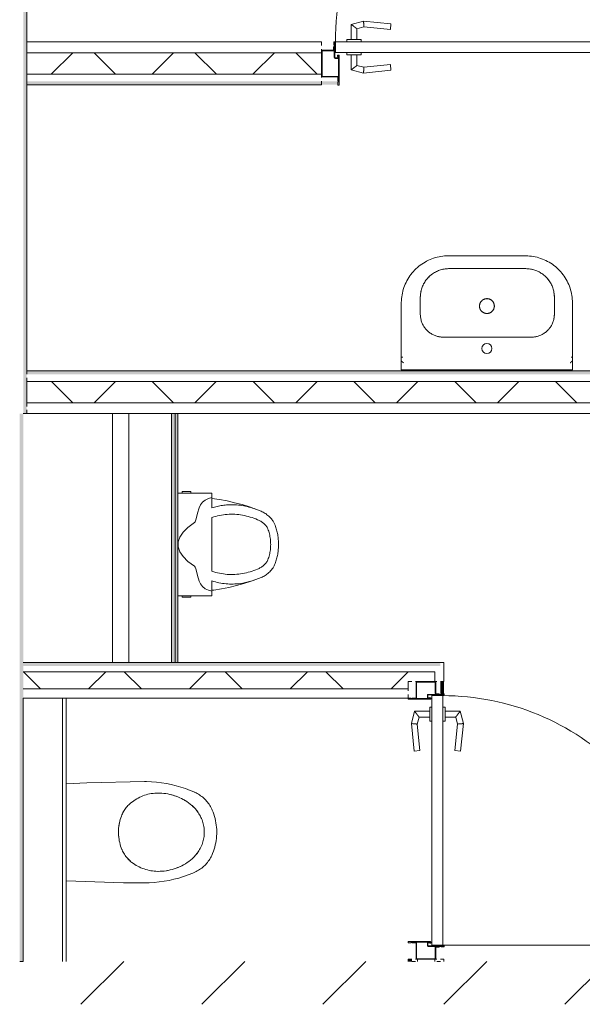
# Model space of a CAD drawing. Units: millimetres. Extents: x -5512 to 129040, y -56118 to 22064.
# Drawn here: x 86548 to 88521, y -7000 to -3547 of the extents above; entities that cross this region are included whole.
import ezdxf

# ---------------------------------------------------------------- set-up
doc = ezdxf.new("R2010")
doc.units = ezdxf.units.MM
for name, color, linetype, lineweight in [('22_Metselwerk', 2, 'Continuous', 9), ('22_Metselwerk-8', 50, 'Continuous', 9), ('30_Kozijnen-ramen-deuren', 1, 'Continuous', 9), ('51_Binnenriolering', 7, 'Continuous', 9)]:
    doc.layers.add(name, color=color, linetype=linetype, lineweight=lineweight)

# ---------------------------------------------------------------- blocks, each defined once
blk = doc.blocks.new('32 MBB Sino 150mm_ binnendeur enkel - Sino 03 dagmaat 940mm_ 150mm_ wand-14584746-Begane grond _Peil_ 02')
at = {"layer": '30_Kozijnen-ramen-deuren'}
for p, q in [((-474, 76), (-470, 76)), ((-474, 65.2), (-474, 76)), ((-470, 76), (-470, -26.2)), ((470, 76), (474, 76)), ((470, -26.2), (470, 76)), ((474, 76), (474, 65.2)), ((-532, -44), (-532, 45.2)), ((-530, 45.2), (-530, -44)), ((-529.5, 47.7), (-475.2, 47.7)), ((-475.2, 45.7), (-529.5, 45.7)), ((-474.2, 61.1), (-472.2, 61.1)), ((-474.2, 48.7), (-474.2, 61.1)), ((-472, 65.2), (-474, 65.2)), ((-472.2, 61.1), (-472.2, 48.7)), ((-472, -26.2), (-472, 65.2)), ((472, 65.2), (472, -26.2)), ((474, 65.2), (472, 65.2)), ((472.2, 61.1), (474.2, 61.1)), ((472.2, 48.7), (472.2, 61.1)), ((474.2, 61.1), (474.2, 48.7)), ((475.2, 47.7), (529.5, 47.7)), ((529.5, 45.7), (475.2, 45.7)), ((530, -44), (530, 45.2)), ((532, 45.2), (532, -44)), ((384.5, 34.2), (288.2, 24.1)), ((290.3, 4.2), (288.2, 24.1)), ((290.3, 4.2), (382.9, 13.9)), ((382.9, 13.9), (407.5, 7.3)), ((427.5, 22.7), (384.5, 34.2)), ((407.5, 7.3), (407.5, -30)), ((427.5, -30), (427.5, 22.7)), ((-487, -65.5), (-487, -20)), ((-485, -20), (-485, -76)), ((-484, -17), (-476, -17)), ((-476, -19), (-484, -19)), ((-475.5, -25.7), (-474.5, -20.9)), ((-472.6, -21.1), (-473.5, -26.1)), ((392.5, -30), (442.5, -30)), ((392.5, -30), (392.5, -38)), ((442.5, -38), (442.5, -30)), ((473.5, -26.1), (472.6, -21.1)), ((474.5, -20.9), (475.5, -25.7)), ((476, -17), (484, -17)), ((484, -19), (476, -19)), ((485, -76), (485, -20)), ((487, -20), (487, -65.5)), ((-529.5, -44.5), (-490.2, -44.5)), ((-490.2, -46.5), (-529.5, -46.5)), ((-489.2, -58.3), (-489.2, -47.5)), ((-487.2, -58.3), (-489.2, -58.3)), ((-489, -65.5), (-487, -65.5)), ((-489, -76), (-489, -65.5)), ((-487.2, -47.5), (-487.2, -58.3)), ((482.5, -38), (-482.5, -38)), ((-482.5, -38), (-482.5, -76)), ((482.5, -76), (482.5, -38)), ((487, -65.5), (489, -65.5)), ((487.2, -58.3), (487.2, -47.5)), ((489.2, -58.3), (487.2, -58.3)), ((489, -65.5), (489, -76)), ((489.2, -47.5), (489.2, -58.3)), ((490.2, -44.5), (529.5, -44.5)), ((529.5, -46.5), (490.2, -46.5)), ((-485, -76), (-489, -76)), ((-482.5, -76), (-482.5, -1041)), ((-482.5, -76), (482.5, -76)), ((392.5, -76), (392.5, -84)), ((442.5, -84), (392.5, -84)), ((407.5, -84), (407.5, -121.3)), ((427.5, -136.7), (427.5, -84)), ((442.5, -84), (442.5, -76)), ((489, -76), (485, -76)), ((288.2, -138.1), (290.3, -118.2)), ((288.2, -138.1), (384.5, -148.2)), ((382.9, -127.9), (290.3, -118.2)), ((407.5, -121.3), (382.9, -127.9)), ((384.5, -148.2), (427.5, -136.7))]:
    blk.add_line(p, q, dxfattribs=at)
for centre, radius, start, end in [((-529.5, 45.2), 2.5, 90, 180), ((-529.5, 45.2), 0.5, 90, 180), ((-475.2, 48.7), 3, 270, 0), ((-475.2, 48.7), 1, 270, 0), ((475.2, 48.7), 3, 180, 270), ((475.2, 48.7), 1, 180, 270), ((529.5, 45.2), 2.5, 0, 90), ((529.5, 45.2), 0.5, 0, 90), ((-484, -20), 3, 90, 180), ((-484, -20), 1, 90, 180), ((-476, -20.5), 3.5, 349.4214, 90), ((-476, -20.5), 1.5, 345.1532, 90), ((-472.8, -26.2), 2.75, 169.4214, 0), ((-472.8, -26.2), 0.75, 169.4214, 360), ((472.7, -26.2), 2.75, 180, 10.5786), ((472.7, -26.2), 0.75, 180, 10.5786), ((476, -20.5), 3.5, 90, 190.5786), ((476, -20.5), 1.5, 90, 194.8468), ((484, -20), 3, 0, 90), ((484, -20), 1, 0, 90), ((-529.5, -44), 2.5, 180, 270), ((-529.5, -44), 0.5, 180, 270), ((-490.2, -47.5), 3, 0, 90), ((-490.2, -47.5), 1, 0, 90), ((490.2, -47.5), 3, 90, 180), ((490.2, -47.5), 1, 90, 180), ((529.5, -44), 2.5, 270, 0), ((529.5, -44), 0.5, 270, 360), ((-482.5, -76), 965, 270, 0)]:
    blk.add_arc(centre, radius, start, end, dxfattribs=at)
for points, knots in [([(384.5, 34.2), (384.5, 34.2), (384.4, 33.3), (384.2, 30), (383.9, 26.7), (383.7, 24.1), (383.5, 21.4), (383.3, 18.9), (383.1, 16.8), (383, 15.2), (382.9, 14.2), (382.9, 13.9), (382.9, 13.9)], [0, 0, 0, 0, 0.166667, 0.333333, 0.416667, 0.5, 0.583333, 0.666667, 0.75, 0.833333, 0.916667, 1, 1, 1, 1]), ([(427.5, 22.7), (427.5, 22.7), (427.3, 22.5), (426.4, 21.9), (425.5, 21.1), (424.6, 20.4), (423.6, 19.7), (422.7, 19), (421.9, 18.4), (421.3, 17.9), (420.7, 17.5), (419.9, 16.8), (418.8, 16), (417.7, 15.2), (416.8, 14.5), (416.2, 14), (415.5, 13.5), (414.9, 13), (414.3, 12.5), (413.5, 11.9), (412.7, 11.3), (411.9, 10.7), (411.2, 10.2), (410.4, 9.6), (409.5, 8.9), (408.6, 8.1), (407.7, 7.5), (407.5, 7.3), (407.5, 7.3)], [0, 0, 0, 0, 0.083333, 0.166667, 0.208333, 0.25, 0.291667, 0.333333, 0.354167, 0.375, 0.395833, 0.416667, 0.458333, 0.5, 0.520833, 0.541667, 0.5625, 0.583333, 0.604167, 0.625, 0.666667, 0.6875, 0.708333, 0.75, 0.791667, 0.833333, 0.916667, 1, 1, 1, 1]), ([(382.9, -127.9), (382.9, -127.9), (383, -128.9), (383.2, -132.1), (383.5, -135.4), (383.7, -138.1), (383.9, -140.7), (384.1, -143.2), (384.3, -145.3), (384.4, -146.9), (384.5, -148), (384.5, -148.2), (384.5, -148.2)], [0, 0, 0, 0, 0.166667, 0.333333, 0.416667, 0.5, 0.583333, 0.666667, 0.75, 0.833333, 0.916667, 1, 1, 1, 1]), ([(407.5, -121.3), (407.5, -121.3), (407.7, -121.5), (408.6, -122.1), (409.5, -122.9), (410.4, -123.6), (411.4, -124.3), (412.3, -125), (413.1, -125.6), (413.7, -126.1), (414.3, -126.5), (415.1, -127.2), (416.2, -128), (417.3, -128.8), (418.2, -129.5), (418.8, -130), (419.5, -130.5), (420.1, -131), (420.7, -131.5), (421.5, -132.1), (422.3, -132.7), (423.1, -133.3), (423.8, -133.8), (424.6, -134.4), (425.5, -135.1), (426.4, -135.9), (427.3, -136.5), (427.5, -136.7), (427.5, -136.7)], [0, 0, 0, 0, 0.083333, 0.166667, 0.208333, 0.25, 0.291667, 0.333333, 0.354167, 0.375, 0.395833, 0.416667, 0.458333, 0.5, 0.520833, 0.541667, 0.5625, 0.583333, 0.604167, 0.625, 0.666667, 0.6875, 0.708333, 0.75, 0.791667, 0.833333, 0.916667, 1, 1, 1, 1])]:
    blk.add_open_spline(points, degree=3, knots=knots, dxfattribs=at)
blk = doc.blocks.new('BCB_SPHINX_-_Sphinx_300_-_Wastafel_60_Compact_KraGat_Overl - BCB_SPHINX_-_Sphinx_300_-_Wastafel_60_Compact_KraGat_Overl-V80-Begane grond _Peil_ 02')
at = {"layer": '51_Binnenriolering'}
for p, q in [((-300.1, 0), (-300.1, -32.2)), ((-300.1, 0), (-292.1, 0)), ((-292.1, 0), (291.9, 0)), ((291.9, 0), (299.9, 0)), ((299.9, -32.2), (299.9, 0)), ((-300.1, -44.6), (-300.1, -32.2)), ((299.9, -32.2), (299.9, -44.6)), ((-300.1, -44.6), (-300.1, -45)), ((-300.1, -45), (-300.1, -235)), ((-298.6, -45), (-300.1, -45)), ((-300.1, -45), (-295.1, -45)), ((-295.1, -45), (-297.6, -45)), ((297.4, -45), (294.9, -45)), ((294.9, -45), (299.9, -45)), ((299.9, -45), (298.5, -45)), ((299.9, -45), (299.9, -44.6)), ((299.9, -235), (299.9, -45)), ((-156.7, -115), (153.3, -115)), ((-236.7, -255), (-236.7, -195)), ((233.3, -195), (233.3, -255)), ((133.3, -355), (-136.7, -355)), ((-135.1, -400), (134.9, -400))]:
    blk.add_line(p, q, dxfattribs=at)
at = {"layer": '51_Binnenriolering', "flags": 128}
for points in [[(-299.2, -30.8), (-299.8, -31.5), (-300.1, -32.2)], [(299.9, -32.2), (299.7, -31.5), (299.1, -30.8)], [(-236.7, -195), (-236.7, -191.8), (-236.5, -188.6), (-236.1, -185.4), (-235.7, -182.2), (-235.1, -179.1), (-234.4, -176), (-233.6, -172.9), (-232.7, -169.8), (-231.6, -166.8), (-230.4, -163.8), (-229.1, -160.9), (-227.7, -158), (-226.1, -155.2), (-224.5, -152.5), (-222.7, -149.8), (-220.9, -147.2), (-218.9, -144.7), (-216.9, -142.2), (-214.7, -139.9), (-212.5, -137.6), (-210.1, -135.4), (-207.7, -133.3), (-205.2, -131.3), (-202.6, -129.4), (-199.9, -127.7), (-197.2, -126), (-194.4, -124.4), (-191.6, -123), (-188.7, -121.6), (-185.7, -120.4), (-182.7, -119.3), (-179.7, -118.3), (-176.6, -117.5), (-173.5, -116.7), (-170.3, -116.1), (-167.2, -115.7), (-164, -115.3), (-160.8, -115.1), (-157.6, -115), (-156.7, -115)], [(153.3, -115), (156.5, -115), (159.7, -115.2), (162.9, -115.6), (166, -116), (169.2, -116.6), (172.3, -117.3), (175.4, -118.1), (178.4, -119), (181.5, -120.1), (184.4, -121.3), (187.4, -122.6), (190.2, -124), (193, -125.6), (195.8, -127.2), (198.5, -128.9), (201.1, -130.8), (203.6, -132.8), (206, -134.8), (208.4, -137), (210.7, -139.2), (212.9, -141.6), (214.9, -144), (216.9, -146.5), (218.8, -149.1), (220.6, -151.8), (222.3, -154.5), (223.8, -157.3), (225.3, -160.1), (226.6, -163), (227.8, -166), (228.9, -169), (229.9, -172), (230.8, -175.1), (231.5, -178.2), (232.1, -181.4), (232.6, -184.5), (233, -187.7), (233.2, -190.9), (233.3, -194.1), (233.3, -195)], [(25.8, -223.8), (25.8, -222.8), (25.7, -221.7), (25.6, -220.7), (25.5, -219.7), (25.3, -218.6), (25, -217.6), (24.8, -216.6), (24.5, -215.6), (24.1, -214.6), (23.7, -213.7), (23.3, -212.7), (22.9, -211.8), (22.4, -210.9), (21.8, -210), (21.2, -209.1), (20.6, -208.3), (20, -207.5), (19.3, -206.7), (18.6, -205.9), (17.9, -205.2), (17.1, -204.4), (16.4, -203.8), (15.5, -203.1), (14.7, -202.5), (13.8, -201.9), (13, -201.4), (12, -200.9), (11.1, -200.4), (10.2, -200), (9.2, -199.6), (8.2, -199.2), (7.2, -198.9), (6.2, -198.6), (5.2, -198.4), (4.2, -198.2), (3.2, -198), (2.1, -197.9), (1.1, -197.8), (0.1, -197.8), (-1, -197.8), (-2, -197.9), (-3, -198), (-4.1, -198.1), (-5.1, -198.3), (-6.1, -198.5), (-7.1, -198.7), (-8.1, -199), (-9.1, -199.4), (-10.1, -199.7), (-11, -200.2), (-12, -200.6), (-12.9, -201.1), (-13.8, -201.6), (-14.7, -202.2), (-15.5, -202.8), (-16.3, -203.4), (-17.1, -204.1), (-17.9, -204.8), (-18.7, -205.5), (-19.4, -206.2), (-20.1, -207), (-20.7, -207.8), (-21.4, -208.7), (-21.9, -209.5), (-22.5, -210.4), (-23, -211.3), (-23.5, -212.2), (-23.9, -213.2), (-24.3, -214.1), (-24.7, -215.1), (-25, -216.1), (-25.3, -217.1), (-25.6, -218.1), (-25.8, -219.1), (-26, -220.1), (-26.1, -221.2), (-26.2, -222.2), (-26.2, -223.2), (-26.2, -223.8)], [(-300.1, -235), (-299.9, -241.6), (-299.5, -248.2), (-298.9, -254.8), (-297.9, -261.3), (-296.8, -267.8), (-295.3, -274.2), (-293.6, -280.6), (-291.7, -286.9), (-289.5, -293.1), (-287, -299.3), (-284.3, -305.3), (-281.4, -311.2), (-278.2, -317), (-274.8, -322.6), (-271.2, -328.2), (-267.4, -333.5), (-263.4, -338.8), (-259.1, -343.8), (-254.7, -348.7), (-250, -353.4), (-245.2, -357.9), (-240.2, -362.2), (-235, -366.3), (-229.7, -370.2), (-224.2, -373.8), (-218.6, -377.3), (-212.8, -380.5), (-206.9, -383.5), (-200.9, -386.3), (-194.8, -388.8), (-188.6, -391.1), (-182.4, -393.1), (-176, -394.8), (-169.6, -396.3), (-163.1, -397.6), (-156.6, -398.6), (-150, -399.3), (-143.4, -399.8), (-136.8, -400), (-135.1, -400)], [(-26.2, -223.8), (-26.2, -224.8), (-26.1, -225.9), (-26, -226.9), (-25.9, -227.9), (-25.7, -229), (-25.5, -230), (-25.2, -231), (-24.9, -232), (-24.5, -233), (-24.2, -233.9), (-23.7, -234.9), (-23.3, -235.8), (-22.8, -236.7), (-22.2, -237.6), (-21.7, -238.5), (-21.1, -239.3), (-20.4, -240.2), (-19.8, -241), (-19.1, -241.7), (-18.3, -242.5), (-17.6, -243.2), (-16.8, -243.8), (-16, -244.5), (-15.1, -245.1), (-14.3, -245.7), (-13.4, -246.2), (-12.5, -246.7), (-11.5, -247.2), (-10.6, -247.6), (-9.6, -248), (-8.7, -248.4), (-7.7, -248.7), (-6.7, -249), (-5.7, -249.2), (-4.6, -249.4), (-3.6, -249.6), (-2.6, -249.7), (-1.5, -249.8), (-0.5, -249.8), (0.5, -249.8), (1.6, -249.7), (2.6, -249.7), (3.7, -249.5), (4.7, -249.3), (5.7, -249.1), (6.7, -248.9), (7.7, -248.6), (8.7, -248.2), (9.7, -247.9), (10.6, -247.4), (11.5, -247), (12.5, -246.5), (13.4, -246), (14.2, -245.4), (15.1, -244.8), (15.9, -244.2), (16.7, -243.5), (17.5, -242.8), (18.2, -242.1), (19, -241.4), (19.6, -240.6), (20.3, -239.8), (20.9, -238.9), (21.5, -238.1), (22.1, -237.2), (22.6, -236.3), (23.1, -235.4), (23.5, -234.4), (23.9, -233.5), (24.3, -232.5), (24.6, -231.5), (24.9, -230.5), (25.2, -229.5), (25.4, -228.5), (25.5, -227.5), (25.7, -226.4), (25.7, -225.4), (25.8, -224.4), (25.8, -223.8)], [(134.9, -400), (141.5, -399.9), (148.1, -399.5), (154.7, -398.8), (161.2, -397.9), (167.7, -396.7), (174.2, -395.3), (180.5, -393.6), (186.9, -391.6), (193.1, -389.4), (199.2, -387), (205.2, -384.3), (211.1, -381.4), (216.9, -378.2), (222.6, -374.8), (228.1, -371.2), (233.5, -367.3), (238.7, -363.3), (243.7, -359), (248.6, -354.6), (253.3, -350), (257.8, -345.1), (262.1, -340.1), (266.2, -335), (270.1, -329.6), (273.8, -324.1), (277.2, -318.5), (280.5, -312.8), (283.5, -306.9), (286.2, -300.9), (288.7, -294.8), (291, -288.6), (293, -282.3), (294.8, -275.9), (296.3, -269.5), (297.5, -263), (298.5, -256.5), (299.3, -250), (299.7, -243.4), (299.9, -236.8), (299.9, -235)], [(-136.7, -355), (-140.7, -354.9), (-144.7, -354.7), (-148.7, -354.3), (-152.6, -353.7), (-156.6, -353), (-160.5, -352.1), (-164.4, -351.1), (-168.2, -349.9), (-171.9, -348.6), (-175.7, -347.1), (-179.3, -345.5), (-182.9, -343.7), (-186.4, -341.8), (-189.8, -339.7), (-193.2, -337.5), (-196.4, -335.2), (-199.6, -332.7), (-202.7, -330.2), (-205.6, -327.5), (-208.5, -324.6), (-211.2, -321.7), (-213.8, -318.7), (-216.3, -315.6), (-218.6, -312.3), (-220.9, -309), (-223, -305.6), (-224.9, -302.1), (-226.7, -298.5), (-228.4, -294.9), (-229.9, -291.2), (-231.3, -287.5), (-232.5, -283.6), (-233.6, -279.8), (-234.5, -275.9), (-235.3, -272), (-235.9, -268), (-236.3, -264), (-236.6, -260.1), (-236.7, -256.1), (-236.7, -255)], [(233.3, -255), (233.2, -259), (233, -263), (232.6, -266.9), (232, -270.9), (231.3, -274.8), (230.4, -278.7), (229.4, -282.6), (228.2, -286.4), (226.9, -290.2), (225.4, -293.9), (223.8, -297.6), (222, -301.2), (220.1, -304.7), (218, -308.1), (215.8, -311.4), (213.5, -314.7), (211, -317.9), (208.5, -320.9), (205.8, -323.9), (203, -326.7), (200, -329.4), (197, -332.1), (193.9, -334.5), (190.6, -336.9), (187.3, -339.1), (183.9, -341.2), (180.4, -343.2), (176.9, -345), (173.2, -346.7), (169.5, -348.2), (165.8, -349.6), (162, -350.8), (158.1, -351.8), (154.2, -352.8), (150.3, -353.5), (146.3, -354.1), (142.4, -354.6), (138.4, -354.8), (134.4, -355), (133.3, -355)]]:
    blk.add_lwpolyline(points, dxfattribs=at)
at = {"layer": '51_Binnenriolering'}
for centre, radius, start, end in [((0, -75), 17.5, 0, 180), ((0, -75), 17.5, 180, 360), ((-156.7, -195), 80, 90, 104.1946), ((153.3, -195), 80, 75.8054, 90), ((-156.7, -195), 80, 165.8054, 180), ((153.3, -195), 80, 360, 14.1946), ((-136.7, -255), 100, 180, 192.7189), ((133.3, -255), 100, 347.2811, 360), ((-136.7, -255), 100, 216, 225), ((133.3, -255), 100, 306, 315), ((-136.7, -255), 100, 257.2811, 270), ((133.3, -255), 100, 270, 282.7189)]:
    blk.add_arc(centre, radius, start, end, dxfattribs=at)
for points, knots in [([(-292.1, -24.2), (-292.6, -24.7), (-293.4, -25.5), (-294.3, -26.3), (-294.9, -26.8), (-295.3, -27.2), (-295.6, -27.6), (-296, -27.9), (-296.4, -28.3), (-296.8, -28.6), (-297.1, -28.9), (-297.5, -29.3), (-297.8, -29.6), (-298.2, -30), (-298.7, -30.4), (-299.1, -30.7), (-299.2, -30.8)], [-1, -1, -1, -1, -0.8, -0.7, -0.65, -0.6, -0.55, -0.5, -0.45, -0.4, -0.35, -0.3, -0.25, -0.2, -0.1, 0, 0, 0, 0]), ([(299.1, -30.8), (299, -30.7), (298.6, -30.4), (298.1, -30), (297.7, -29.6), (297.3, -29.2), (296.8, -28.7), (296.3, -28.3), (295.9, -27.9), (295.5, -27.6), (295.2, -27.2), (294.8, -26.8), (294.2, -26.3), (293.3, -25.5), (292.5, -24.7), (291.9, -24.2)], [-1, -1, -1, -1, -0.9, -0.8, -0.75, -0.7, -0.6, -0.55, -0.5, -0.45, -0.4, -0.35, -0.3, -0.2, 0, 0, 0, 0])]:
    blk.add_open_spline(points, degree=3, knots=knots, dxfattribs=at)
blk = doc.blocks.new('BCB_SPHINX_-_Sphinx_300_Comf_-_Urinoir_40_achterinlaat - BCB_SPHINX_-_Sphinx_300_Comf_-_Urinoir_40_achterinlaat-4465991-Begane grond _Peil_ 02')
at = {"layer": '51_Binnenriolering'}
for p, q in [((-180, 129), (-180, 10)), ((-180, 129), (-179.9, 129)), ((-179.9, 129), (-164.5, 129)), ((-164.5, 129), (-164.2, 129)), ((-128.4, 129), (-164.2, 129)), ((94.4, 129), (-94.4, 129)), ((164.2, 129), (128.4, 129)), ((164.2, 129), (164.5, 129)), ((164.5, 129), (179.9, 129)), ((179.9, 129), (180, 129)), ((180, 10), (180, 129)), ((-178.8, 55), (-185, 55)), ((-185, 25), (-185, 55)), ((-185, 55), (-185, 54.5)), ((185, 55), (178.8, 55)), ((185, 54.5), (185, 55)), ((185, 55), (185, 25)), ((-185, 25.5), (-185, 25)), ((-185, 25), (-178.8, 25)), ((178.8, 25), (185, 25)), ((185, 25), (185, 25.5))]:
    blk.add_line(p, q, dxfattribs=at)
at = {"layer": '51_Binnenriolering', "flags": 128}
for points in [[(-160.9, 129), (-157.1, 155.7), (-152.2, 182.2), (-146.3, 208.5), (-139.4, 234.5), (-131.4, 260.3), (-122.3, 285.7), (-120, 291.8)], [(120, 291.8), (129.3, 266.5), (137.5, 240.8), (144.7, 214.8), (150.9, 188.6), (156, 162.2), (160, 135.5), (160.9, 129)], [(-164.2, 129), (-160.9, 116.8), (-155.4, 105.6), (-147.9, 96.2), (-138.8, 88.9), (-128.5, 84.1)], [(128.5, 84.1), (138.8, 88.9), (147.9, 96.2), (155.4, 105.6), (160.9, 116.8), (164.2, 129)], [(-128.5, 84.1), (-109.2, 78.4), (-89.8, 73.6)], [(89.8, 73.6), (109.2, 78.4), (128.5, 84.1)], [(-76.4, 68.1), (-59.5, 45.1), (-42.5, 27.8), (-25.6, 16.2), (-8.5, 10.4), (8.5, 10.4), (25.6, 16.2), (42.5, 27.8), (59.5, 45.1), (76.4, 68.1)]]:
    blk.add_lwpolyline(points, dxfattribs=at)
at = {"layer": '51_Binnenriolering'}
for points in [[(-86.2, 340.2), (-83.4, 342.4), (-77.4, 346.4), (-70.5, 349.5), (-66.9, 350.9)], [(-66.9, 350.9), (-61.7, 352.8), (-51.1, 356.2), (-34.4, 359.8), (-17.3, 362.1), (-5.8, 362.5), (0, 362.5)], [(0, 362.5), (5.8, 362.5), (17.3, 362.1), (34.4, 359.8), (51.1, 356.2), (61.7, 352.8), (66.9, 350.9)], [(66.9, 350.9), (70.5, 349.5), (77.4, 346.4), (83.4, 342.4), (86.2, 340.2)], [(-116.2, 301.1), (-114.2, 306), (-109.3, 315.4), (-99.2, 328.7), (-90.8, 336.5), (-86.2, 340.2)], [(-86.6, 289.3), (-85.1, 292.9), (-81.6, 300), (-74.3, 310.2), (-68.1, 316.2), (-64.7, 319.1)], [(-64.7, 319.1), (-63.2, 320.3), (-60, 322.6), (-56.3, 324.3), (-54.3, 325.1)], [(-54.3, 325.1), (-48.7, 327.3), (-37.2, 330.9), (-18.8, 334.3), (-6.3, 335), (0, 335)], [(0, 335), (6.3, 335), (18.8, 334.3), (37.1, 330.9), (48.7, 327.3), (54.3, 325.1)], [(54.3, 325.1), (56.3, 324.3), (60, 322.6), (63.2, 320.3), (64.7, 319.1)], [(64.7, 319.1), (68.1, 316.2), (74.3, 310.2), (81.6, 300.1), (85.1, 292.9), (86.6, 289.3)], [(86.2, 340.2), (90.8, 336.5), (99.2, 328.7), (109.3, 315.4), (114.2, 306), (116.2, 301.1)], [(-94.4, 129), (-97.2, 137.9), (-101.8, 155.6), (-105.8, 182.5), (-106.1, 209.5), (-102.7, 236.4), (-96.2, 263.1), (-90.1, 280.6), (-86.6, 289.3)], [(86.6, 289.3), (90.1, 280.6), (96.2, 263.1), (102.7, 236.4), (106.1, 209.5), (105.8, 182.5), (101.8, 155.6), (97.2, 137.9), (94.4, 129)], [(-89.8, 73.6), (-87.3, 73.2), (-82.6, 72), (-78.4, 69.6), (-76.4, 68.1)], [(76.4, 68.1), (78.4, 69.6), (82.6, 72), (87.3, 73.2), (89.8, 73.6)]]:
    blk.add_open_spline(points, degree=3, dxfattribs=at)
for points, knots in [([(-128.4, 129), (-130.2, 135.2), (-133.5, 147.5), (-137, 166), (-139, 184.6), (-139.4, 205.3), (-137.5, 228.1), (-132.8, 252.7), (-125.7, 277.1), (-119.6, 293.1), (-116.2, 301.1)], [-1, -1, -1, -1, -0.892857, -0.785714, -0.678571, -0.571429, -0.428571, -0.285714, -0.142857, 0, 0, 0, 0]), ([(116.2, 301.1), (121.3, 289.1), (129.9, 265), (137.2, 232.2), (139.6, 203.3), (138.7, 178.4), (135, 153.6), (130.9, 137.2), (128.4, 129)], [-1, -1, -1, -1, -0.785714, -0.571429, -0.428571, -0.285714, -0.142857, 0, 0, 0, 0])]:
    blk.add_open_spline(points, degree=3, knots=knots, dxfattribs=at)
blk = doc.blocks.new('BCB_SPHINX_-_Sphinx_300_-_Wandcloset_22_diepspoel - BCB_SPHINX_-_Sphinx_300_-_Wandcloset_22_diepspoel-V82-Begane grond _Peil_ 02')
at = {"layer": '51_Binnenriolering', "flags": 128}
for points in [[(81.4, 510.7), (74.3, 513.8), (67, 516.6), (59.6, 519.1), (52.2, 521.4), (44.6, 523.3), (37, 524.9), (29.3, 526.3), (21.6, 527.3), (13.8, 528), (6, 528.4), (-1.8, 528.5), (-9.6, 528.2), (-17.4, 527.7), (-25.1, 526.9), (-32.9, 525.7), (-40.5, 524.2), (-48.1, 522.5), (-55.6, 520.4), (-63.1, 518), (-70.4, 515.3), (-77.6, 512.4), (-81.4, 510.7)], [(-81.4, 510.7), (-85.7, 508.6), (-89.8, 506.4), (-93.9, 504), (-97.9, 501.4), (-101.8, 498.7), (-105.5, 495.9), (-109.2, 492.9), (-112.7, 489.7), (-116.1, 486.4), (-119.3, 483), (-122.4, 479.5), (-125.4, 475.8), (-128.2, 472), (-130.9, 468.1), (-133.4, 464.1), (-135.7, 460), (-137.9, 455.8), (-139.9, 451.6), (-140, 451.4)], [(-69.1, 463.3), (-65, 466), (-60.8, 468.5), (-56.5, 470.9), (-52.1, 473), (-47.6, 475), (-43.1, 476.8), (-38.5, 478.5), (-33.8, 479.9), (-29, 481.2), (-24.3, 482.2), (-19.5, 483.1), (-14.6, 483.8), (-9.7, 484.3), (-4.8, 484.6), (0, 484.7), (4.9, 484.5), (9.8, 484.3), (14.7, 483.8), (19.5, 483.1), (24.4, 482.2), (29.1, 481.1), (33.9, 479.9), (38.5, 478.4), (43.2, 476.8), (47.7, 475), (52.2, 473), (56.6, 470.8), (60.8, 468.4), (65, 465.9), (69, 463.3)], [(140, 451.4), (138, 455.7), (135.8, 459.8), (133.5, 463.9), (131, 467.9), (128.3, 471.8), (125.5, 475.6), (122.5, 479.3), (119.4, 482.9), (116.2, 486.3), (112.8, 489.6), (109.3, 492.7), (105.7, 495.8), (101.9, 498.6), (98.1, 501.3), (94.1, 503.9), (90, 506.3), (85.9, 508.5), (81.6, 510.6), (81.4, 510.7)], [(-140, 451.4), (-146.7, 435.3), (-152.8, 419.1), (-158.3, 402.5), (-163.1, 385.8), (-167.2, 368.9), (-170.6, 351.8), (-173.3, 334.7), (-175.4, 317.4), (-176.8, 300), (-177.4, 282.6), (-177.5, 274.6)], [(-93.3, 441.7), (-89.9, 445.5), (-86.4, 449.1), (-82.7, 452.6), (-78.9, 455.9), (-74.9, 459.1), (-70.8, 462.1), (-69.1, 463.3)], [(69, 463.3), (73.1, 460.4), (77.1, 457.3), (81, 454), (84.7, 450.6), (88.3, 447.1), (91.8, 443.4), (93.2, 441.7)], [(177.5, 274.6), (177.2, 292), (176.1, 309.4), (174.4, 326.7), (171.9, 344), (168.8, 361.1), (165, 378.1), (160.6, 394.9), (155.4, 411.5), (149.6, 427.9), (143.2, 444), (140, 451.4)], [(-137.3, 321.5), (-137.3, 328.7), (-136.9, 335.9), (-136.3, 343), (-135.4, 350.2), (-134.2, 357.3), (-132.7, 364.3), (-130.9, 371.3), (-128.9, 378.2), (-126.6, 385), (-124, 391.8), (-121.2, 398.4), (-118, 404.9), (-114.7, 411.2), (-111, 417.4), (-107.2, 423.5), (-103.1, 429.4), (-98.7, 435.2), (-94.2, 440.7), (-93.3, 441.7)], [(93.2, 441.7), (97.8, 436.2), (102.2, 430.5), (106.4, 424.6), (110.3, 418.6), (113.9, 412.4), (117.4, 406), (120.5, 399.6), (123.4, 393), (126, 386.3), (128.4, 379.5), (130.5, 372.6), (132.3, 365.6), (133.8, 358.6), (135.1, 351.5), (136.1, 344.3), (136.7, 337.2), (137.1, 330), (137.2, 322.8), (137.2, 321.5)], [(-103.4, 227.7), (-107.1, 232.5), (-110.6, 237.4), (-114, 242.5), (-117.1, 247.7), (-120, 253), (-122.7, 258.5), (-125.2, 264), (-127.5, 269.6), (-129.5, 275.4), (-131.3, 281.2), (-132.9, 287), (-134.2, 293), (-135.3, 298.9), (-136.2, 305), (-136.8, 311), (-137.2, 317.1), (-137.3, 321.5)], [(137.2, 321.5), (137, 315.4), (136.6, 309.3), (135.9, 303.3), (135, 297.3), (133.8, 291.3), (132.4, 285.4), (130.8, 279.6), (128.9, 273.8), (126.8, 268.1), (124.5, 262.5), (121.9, 256.9), (119.2, 251.5), (116.2, 246.2), (113, 241.1), (109.6, 236), (106, 231.1), (103.3, 227.7)], [(-177.5, 274.6), (-173.5, 72.9), (-170, 0)], [(170, 0), (177, 201.7), (177.5, 274.6)], [(-60.8, 195.9), (-64.8, 197.7), (-68.7, 199.6), (-72.5, 201.6), (-76.2, 203.8), (-79.9, 206.2), (-83.4, 208.7), (-86.8, 211.3), (-90.2, 214.1), (-93.4, 217), (-96.5, 220), (-99.5, 223.1), (-102.3, 226.4), (-103.4, 227.7)], [(103.3, 227.7), (100.5, 224.4), (97.5, 221.2), (94.5, 218.1), (91.3, 215.2), (88, 212.3), (84.6, 209.6), (81.1, 207.1), (77.5, 204.7), (73.9, 202.4), (70.1, 200.3), (66.2, 198.4), (62.3, 196.6), (60.7, 195.9)], [(60.7, 195.9), (54.8, 193.6), (48.8, 191.5), (42.8, 189.7), (36.6, 188.1), (30.5, 186.8), (24.2, 185.7), (17.9, 184.8), (11.6, 184.2), (5.3, 183.9), (-1.1, 183.8), (-7.4, 184), (-13.7, 184.4), (-20, 185.1), (-26.3, 186), (-32.5, 187.2), (-38.7, 188.6), (-44.8, 190.3), (-50.9, 192.2), (-56.8, 194.3), (-60.8, 195.9)]]:
    blk.add_lwpolyline(points, dxfattribs=at)
at = {"layer": '51_Binnenriolering'}
for centre, radius, start, end in [((2.3, 358.8), 126.6, 132.1773, 139.0646), ((2.3, 358.8), 126.6, 124.3353, 131.6562), ((-2.4, 358.8), 126.6, 48.7773, 55.6647), ((-2.4, 358.8), 126.6, 40.9354, 48.2562), ((42.7, 323.8), 180, 148.9323, 152.9555), ((42.7, 323.8), 180, 159.9009, 166.8463), ((-42.8, 323.8), 180, 20.0991, 27.0445), ((-42.8, 323.8), 180, 9.169, 13.1537), ((19.2, 295.9), 108.2, 313.4004, 320.9356), ((-19.3, 295.9), 108.2, 239.912, 247.4472), ((0, 342.3), 158.5, 258.0793, 262.4824), ((0, 342.3), 158.5, 270, 277.4214)]:
    blk.add_arc(centre, radius, start, end, dxfattribs=at)
blk = doc.blocks.new('32 MBB Sino 125mm_ binnendeur enkel - Sino 05 dagmaat 850mm_ 125mm_ wand-14585244-Begane grond _Peil_ 02')
at = {"layer": '30_Kozijnen-ramen-deuren'}
for p, q in [((-484.5, 35.2), (-430.2, 35.2)), ((-429.2, 48.6), (-427.2, 48.6)), ((-429.2, 36.2), (-429.2, 48.6)), ((-429, 63.5), (-425, 63.5)), ((-429, 52.7), (-429, 63.5)), ((-427, 52.7), (-429, 52.7)), ((-427.2, 48.6), (-427.2, 36.2)), ((-427, -13.8), (-427, 52.7)), ((-425, 63.5), (-425, -13.8)), ((339.5, 51.7), (243.2, 41.6)), ((245.3, 21.7), (243.2, 41.6)), ((382.5, 40.2), (339.5, 51.7)), ((382.5, -12.5), (382.5, 40.2)), ((425, 63.5), (429, 63.5)), ((425, -13.8), (425, 63.5)), ((427, 52.7), (427, -13.8)), ((429, 52.7), (427, 52.7)), ((427.2, 48.6), (429.2, 48.6)), ((427.2, 36.2), (427.2, 48.6)), ((429, 63.5), (429, 52.7)), ((429.2, 48.6), (429.2, 36.2)), ((430.2, 35.2), (484.5, 35.2)), ((-487, -31.5), (-487, 32.7)), ((-485, 32.7), (-485, -31.5)), ((-430.2, 33.2), (-484.5, 33.2)), ((245.3, 21.7), (337.9, 31.4)), ((337.9, 31.4), (362.5, 24.8)), ((362.5, 24.8), (362.5, -12.5)), ((484.5, 33.2), (430.2, 33.2)), ((485, -31.5), (485, 32.7)), ((487, 32.7), (487, -31.5)), ((-484.5, -32), (-445.2, -32)), ((-445.2, -34), (-484.5, -34)), ((-442, -53), (-442, -7.5)), ((-440, -7.5), (-440, -63.5)), ((-439, -4.5), (-431, -4.5)), ((-431, -6.5), (-439, -6.5)), ((437.5, -20.5), (-437.5, -20.5)), ((-437.5, -20.5), (-437.5, -58.5)), ((-430.5, -13.2), (-429.5, -8.4)), ((-427.6, -8.6), (-428.5, -13.6)), ((347.5, -12.5), (397.5, -12.5)), ((347.5, -12.5), (347.5, -20.5)), ((397.5, -20.5), (397.5, -12.5)), ((428.5, -13.6), (427.6, -8.6)), ((429.5, -8.4), (430.5, -13.2)), ((431, -4.5), (439, -4.5)), ((439, -6.5), (431, -6.5)), ((437.5, -58.5), (437.5, -20.5)), ((440, -63.5), (440, -7.5)), ((442, -7.5), (442, -53)), ((445.2, -32), (484.5, -32)), ((484.5, -34), (445.2, -34)), ((-444.2, -45.8), (-444.2, -35)), ((-442.2, -45.8), (-444.2, -45.8)), ((-444, -53), (-442, -53)), ((-444, -63.5), (-444, -53)), ((-440, -63.5), (-444, -63.5)), ((-442.2, -35), (-442.2, -45.8)), ((-437.5, -58.5), (-437.5, -933.5)), ((-437.5, -58.5), (437.5, -58.5)), ((347.5, -58.5), (347.5, -66.5)), ((397.5, -66.5), (347.5, -66.5)), ((362.5, -66.5), (362.5, -103.8)), ((382.5, -119.2), (382.5, -66.5)), ((397.5, -66.5), (397.5, -58.5)), ((444, -63.5), (440, -63.5)), ((442, -53), (444, -53)), ((442.2, -45.8), (442.2, -35)), ((444.2, -45.8), (442.2, -45.8)), ((444, -53), (444, -63.5)), ((444.2, -35), (444.2, -45.8)), ((243.2, -120.6), (245.3, -100.7)), ((337.9, -110.4), (245.3, -100.7)), ((243.2, -120.6), (339.5, -130.7)), ((362.5, -103.8), (337.9, -110.4)), ((339.5, -130.7), (382.5, -119.2))]:
    blk.add_line(p, q, dxfattribs=at)
for centre, radius, start, end in [((-484.5, 32.7), 2.5, 90, 180), ((-430.2, 36.2), 3, 270, 0), ((-430.2, 36.2), 1, 270, 0), ((430.2, 36.2), 3, 180, 270), ((430.2, 36.2), 1, 180, 270), ((484.5, 32.7), 2.5, 0, 90), ((-484.5, 32.7), 0.5, 90, 180), ((484.5, 32.7), 0.5, 360, 90), ((-484.5, -31.5), 2.5, 180, 270), ((-484.5, -31.5), 0.5, 180, 270), ((-445.2, -35), 3, 0, 90), ((-445.2, -35), 1, 360, 90), ((-439, -7.5), 3, 90, 180), ((-439, -7.5), 1, 90, 180), ((-431, -8), 3.5, 349.4214, 90), ((-431, -8), 1.5, 345.1532, 90), ((-427.8, -13.8), 2.75, 169.4214, 0), ((-427.8, -13.8), 0.75, 169.4214, 0), ((427.7, -13.8), 2.75, 180, 10.5786), ((427.7, -13.8), 0.75, 180, 10.5786), ((431, -8), 3.5, 90, 190.5786), ((431, -8), 1.5, 90, 194.8468), ((439, -7.5), 3, 0, 90), ((439, -7.5), 1, 360, 90), ((445.2, -35), 3, 90, 180), ((445.2, -35), 1, 90, 180), ((484.5, -31.5), 2.5, 270, 0), ((484.5, -31.5), 0.5, 270, 360), ((-437.5, -58.5), 875, 270, 0)]:
    blk.add_arc(centre, radius, start, end, dxfattribs=at)
for points, knots in [([(339.5, 51.7), (339.5, 51.7), (339.4, 50.8), (339.2, 47.5), (338.9, 44.2), (338.7, 41.6), (338.5, 38.9), (338.3, 36.4), (338.1, 34.3), (338, 32.7), (337.9, 31.7), (337.9, 31.4), (337.9, 31.4)], [0, 0, 0, 0, 0.166667, 0.333333, 0.416667, 0.5, 0.583333, 0.666667, 0.75, 0.833333, 0.916667, 1, 1, 1, 1]), ([(382.5, 40.2), (382.5, 40.2), (382.3, 40), (381.4, 39.4), (380.5, 38.6), (379.6, 37.9), (378.6, 37.2), (377.7, 36.5), (376.9, 35.9), (376.3, 35.4), (375.7, 35), (374.9, 34.3), (373.8, 33.5), (372.7, 32.7), (371.8, 32), (371.2, 31.5), (370.5, 31), (369.9, 30.5), (369.3, 30), (368.5, 29.4), (367.7, 28.8), (366.9, 28.2), (366.2, 27.7), (365.4, 27.1), (364.5, 26.4), (363.6, 25.6), (362.7, 25), (362.5, 24.8), (362.5, 24.8)], [0, 0, 0, 0, 0.083333, 0.166667, 0.208333, 0.25, 0.291667, 0.333333, 0.354167, 0.375, 0.395833, 0.416667, 0.458333, 0.5, 0.520833, 0.541667, 0.5625, 0.583333, 0.604167, 0.625, 0.666667, 0.6875, 0.708333, 0.75, 0.791667, 0.833333, 0.916667, 1, 1, 1, 1]), ([(337.9, -110.4), (337.9, -110.4), (338, -111.4), (338.2, -114.6), (338.5, -117.9), (338.7, -120.6), (338.9, -123.2), (339.1, -125.7), (339.3, -127.8), (339.4, -129.4), (339.5, -130.5), (339.5, -130.7), (339.5, -130.7)], [0, 0, 0, 0, 0.166667, 0.333333, 0.416667, 0.5, 0.583333, 0.666667, 0.75, 0.833333, 0.916667, 1, 1, 1, 1]), ([(362.5, -103.8), (362.5, -103.8), (362.7, -104), (363.6, -104.6), (364.5, -105.4), (365.4, -106.1), (366.4, -106.8), (367.3, -107.5), (368.1, -108.1), (368.7, -108.6), (369.3, -109), (370.1, -109.7), (371.2, -110.5), (372.3, -111.3), (373.2, -112), (373.8, -112.5), (374.5, -113), (375.1, -113.5), (375.7, -114), (376.5, -114.6), (377.3, -115.2), (378.1, -115.8), (378.8, -116.3), (379.6, -116.9), (380.5, -117.6), (381.4, -118.4), (382.3, -119), (382.5, -119.2), (382.5, -119.2)], [0, 0, 0, 0, 0.083333, 0.166667, 0.208333, 0.25, 0.291667, 0.333333, 0.354167, 0.375, 0.395833, 0.416667, 0.458333, 0.5, 0.520833, 0.541667, 0.5625, 0.583333, 0.604167, 0.625, 0.666667, 0.6875, 0.708333, 0.75, 0.791667, 0.833333, 0.916667, 1, 1, 1, 1])]:
    blk.add_open_spline(points, degree=3, knots=knots, dxfattribs=at)

msp = doc.modelspace()

# ---------------------------------------------------------------- hatches: boundary and pattern name
at = {"layer": '22_Metselwerk'}
for points in [[(86573, -4927.7), (86573, -885), (86560.5, -885), (86560.5, -4927.7)], [(87664, -3774.7), (87664, -3762.2), (87606, -3762.2), (87606, -3774.7)], [(89798, -4790.2), (89798, -4777.7), (86573, -4777.7), (86573, -4790.2), (89617.7, -4790.2)], [(86548, -6849.7), (86560.5, -6849.7), (86560.5, -4927.7), (86548, -4927.7), (86548, -6013.7)], [(87093, -5800.7), (87093, -4927.7), (87080.5, -4927.7), (87080.5, -5800.7)], [(87093, -5800.7), (87103, -5800.7), (87103, -4927.7), (87093, -4927.7), (87093, -5652.2)], [(86560.5, -5813.2), (88023, -5813.2), (88023, -5800.7), (86560.5, -5800.7)], [(88035.5, -5910.7), (88035.5, -5867.7), (88023, -5867.7), (88023, -5910.7)], [(87923, -6849.7), (87923, -6841.7), (87910.5, -6841.7), (87910.5, -6849.7)]]:
    msp.add_hatch(color=256, dxfattribs=at).paths.add_polyline_path(points, flags=0)
h = msp.add_hatch(dxfattribs=at)
h.set_pattern_fill('FP_35', color=256, angle=-135, style=0, pattern_type=2)
h.set_pattern_definition([(225, (88185.5, -3624.72), (176.777, -176.777), []), (315, (88185.5, -3624.72), (176.777, 176.777), [])])
h.paths.add_polyline_path([(86573, -3737.2), (87606, -3737.2), (87606, -3662.2), (86573, -3662.2)], flags=0)
h.paths.add_polyline_path([(89823, -3737.2), (89835.5, -3737.2), (89835.5, -3666.7), (89798, -3666.7), (89798, -3662.2), (88670, -3662.2), (88670, -3737.2), (89798, -3737.2)], flags=0)
h = msp.add_hatch(color=256, dxfattribs=at)
h.paths.add_polyline_path([(87606, -3774.7), (87606, -3762.2), (86573, -3762.2), (86573, -3774.7), (87213.1, -3774.7)], flags=0)
h.paths.add_polyline_path([(89798, -3774.7), (89798, -3762.2), (88670, -3762.2), (88670, -3774.7), (89617.7, -3774.7)], flags=0)
h = msp.add_hatch(dxfattribs=at)
h.set_pattern_fill('FP_37', color=256, angle=-135, style=0, pattern_type=2)
h.set_pattern_definition([(45, (88185.5, -4927.72), (-176.777, 176.777), []), (135, (88185.5, -4927.72), (-176.777, -176.777), [])])
h.paths.add_polyline_path([(89798, -4890.2), (89798, -4815.2), (86573, -4815.2), (86573, -4890.2), (89617.7, -4890.2)], flags=0)
h = msp.add_hatch(dxfattribs=at)
h.set_pattern_fill('FP_51', color=256, angle=-135, style=0, pattern_type=2)
h.set_pattern_definition([(225, (87235.5, -5800.72), (176.78, -176.78), []), (315, (87235.5, -5800.72), (176.78, 176.78), [])])
h.paths.add_polyline_path([(86612, -5893.2), (87910.5, -5893.2), (87910.5, -5867.7), (87943, -5867.7), (87943, -5833.2), (86560.5, -5833.2), (86560.5, -5893.2)], flags=0)
h = msp.add_hatch(dxfattribs=at)
h.set_pattern_fill('FP_24', color=256, style=0, pattern_type=2)
h.set_pattern_definition([(45, (0, 0), (-212.132, 212.132), [])])
h.paths.add_polyline_path([(95629, -6999.7), (98660.5, -6999.7), (98660.5, -6849.7), (95048, -6849.7), (95048, -6999.7)], flags=0)
h.paths.add_polyline_path([(102579, -6999.7), (102579, -6849.7), (101042, -6849.7), (101042, -6999.7), (102241.4, -6999.7)], flags=0)
h.paths.add_polyline_path([(92623.3, -6999.7), (93948, -6999.7), (93948, -6849.7), (91048, -6849.7), (91048, -6999.7), (92022.2, -6999.7)], flags=0)
h.paths.add_polyline_path([(89948, -6999.7), (89948, -6849.7), (82373.5, -6849.7), (82373.5, -6999.7), (89617.7, -6999.7)], flags=0)
h.paths.add_polyline_path([(78196.1, -6999.7), (80573, -6999.7), (80573, -6849.7), (78035.1, -6849.7), (78035.1, -6999.7)], flags=0)
h.paths.add_polyline_path([(76235.2, -6999.7), (76235.2, -6849.7), (72548, -6849.7), (72548, -6999.7), (75791.6, -6999.7)], flags=0)

# ---------------------------------------------------------------- linework, layer by layer
at = {"layer": '22_Metselwerk-8'}
for p, q in [((86573, -885), (86573, -4790.2)), ((87606, -3624.7), (86573, -3624.7)), ((87606, -3637.2), (87606, -3624.7)), ((87606, -3749.7), (87606, -3649.7)), ((87606, -3662.2), (86573, -3662.2)), ((87606, -3737.2), (86573, -3737.2)), ((87606, -3774.7), (87606, -3762.2)), ((86573, -3774.7), (87606, -3774.7)), ((86573, -4777.7), (89798, -4777.7)), ((86573, -4802.7), (86573, -4902.7)), ((86573, -4815.2), (89798, -4815.2)), ((86573, -4890.2), (89798, -4890.2)), ((86560.5, -4927.7), (89798, -4927.7)), ((86573, -4915.2), (86573, -4927.7)), ((86873, -4927.7), (86873, -5800.7)), ((86930.5, -5800.7), (86930.5, -4927.7)), ((87080.5, -4927.7), (87080.5, -5800.7)), ((87093, -5800.7), (87093, -4927.7)), ((87103, -5800.7), (87103, -4927.7)), ((88035.5, -5800.7), (86560.5, -5800.7)), ((88035.5, -5867.7), (88035.5, -5800.7)), ((86560.5, -5833.2), (88003, -5833.2)), ((88003, -5867.7), (88003, -5833.2)), ((87910.5, -5867.7), (87923, -5867.7)), ((87910.5, -5900.7), (87910.5, -5867.7)), ((87935.5, -5867.7), (88010.5, -5867.7)), ((88023, -5867.7), (88035.5, -5867.7)), ((86560.5, -5893.2), (87910.5, -5893.2)), ((86560.5, -5925.7), (86560.5, -6849.7)), ((87910.5, -5925.7), (86560.5, -5925.7)), ((86698, -6849.7), (86698, -5925.7)), ((86710.5, -6849.7), (86710.5, -5925.7)), ((87910.5, -5925.7), (87910.5, -5913.2)), ((86548, -6849.7), (86560.5, -6849.7)), ((86560.5, -6849.7), (86560.5, -6849.7)), ((87910.5, -6841.7), (87910.5, -6849.7)), ((87923, -6841.7), (87910.5, -6841.7)), ((87923, -6849.7), (87935.5, -6849.7)), ((88010.5, -6841.7), (87935.5, -6841.7)), ((87943, -6849.7), (87943, -6841.7)), ((88003, -6849.7), (88003, -6841.7)), ((88010.5, -6849.7), (88023, -6849.7)), ((88035.5, -6841.7), (88023, -6841.7)), ((88035.5, -6849.7), (88035.5, -6841.7))]:
    msp.add_line(p, q, dxfattribs=at)

# ---------------------------------------------------------------- block references
at = {"layer": '30_Kozijnen-ramen-deuren'}
for name, p, rotation in [('32 MBB Sino 150mm_ binnendeur enkel - Sino 03 dagmaat 940mm_ 150mm_ wand-14584746-Begane grond _Peil_ 02', (88138, -3699.7), 180), ('32 MBB Sino 125mm_ binnendeur enkel - Sino 05 dagmaat 850mm_ 125mm_ wand-14585244-Begane grond _Peil_ 02', (87973, -6354.7), 90.00000000000092)]:
    msp.add_blockref(name, p, dxfattribs=dict(at, rotation=rotation))
at = {"layer": '51_Binnenriolering'}
for name, p, rotation in [('BCB_SPHINX_-_Sphinx_300_-_Wastafel_60_Compact_KraGat_Overl - BCB_SPHINX_-_Sphinx_300_-_Wastafel_60_Compact_KraGat_Overl-V80-Begane grond _Peil_ 02', (88186, -4774.7), 180), ('BCB_SPHINX_-_Sphinx_300_Comf_-_Urinoir_40_achterinlaat - BCB_SPHINX_-_Sphinx_300_Comf_-_Urinoir_40_achterinlaat-4465991-Begane grond _Peil_ 02', (87093, -5386.7), 270.0000000000002), ('BCB_SPHINX_-_Sphinx_300_-_Wandcloset_22_diepspoel - BCB_SPHINX_-_Sphinx_300_-_Wandcloset_22_diepspoel-V82-Begane grond _Peil_ 02', (86710.5, -6396.2), 270.0000000000002)]:
    msp.add_blockref(name, p, dxfattribs=dict(at, rotation=rotation))

doc.saveas('drawing.dxf')
